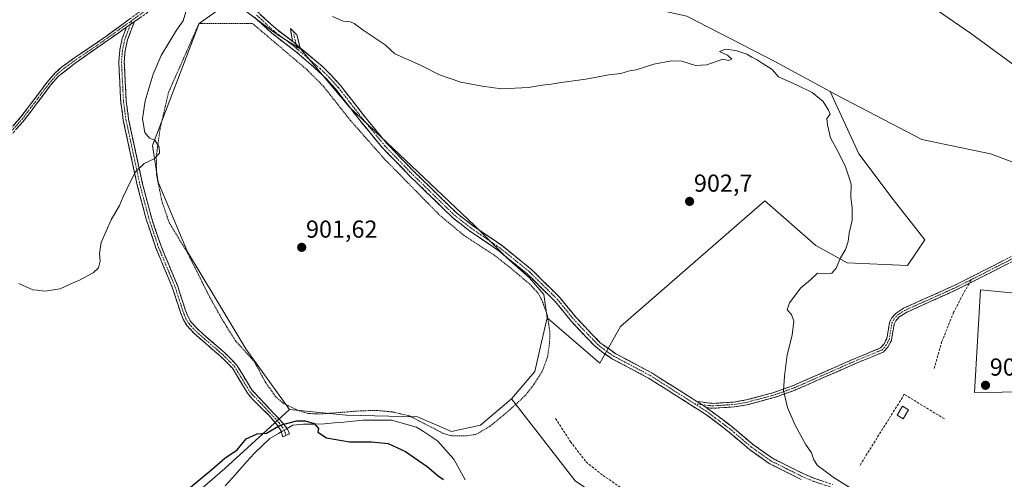
# Model space of a CAD drawing. Units: metres. Extents: x 651896 to 655361, y 4725473 to 4727862.
# Drawn here: x 652610 to 653011, y 4726712 to 4726899 of the extents above; entities that cross this region are included whole.
import ezdxf
from ezdxf.enums import TextEntityAlignment as Align

# ---------------------------------------------------------------- set-up
doc = ezdxf.new("R2010")
doc.units = ezdxf.units.M
doc.header["$MEASUREMENT"] = 0
for name, pattern in [('TRAZO_Y_PUNTO', [1, 0.5, -0.25, 0, -0.25]), ('TRAZOS', [0.75, 0.5, -0.25]), ('TRAZOSX2', [1.5, 1, -0.5])]:
    doc.linetypes.add(name, pattern=pattern)
for name, color, linetype, lineweight in [('Alambrada', 19, 'TRAZOS', 0), ('Arbolado forestal CxS', 92, 'Continuous', 0), ('Camino', 19, 'TRAZOSX2', 0), ('Camino Cxs', 19, 'Continuous', 0), ('Camino eje', 19, 'TRAZO_Y_PUNTO', 0), ('Carátula', 7, 'Continuous', 5), ('Corriente natural lineal', 142, 'Continuous', 13), ('Corriente natural lineal oculto', 19, 'TRAZO_Y_PUNTO', 13), ('Cultivos herbáceos CxS', 92, 'Continuous', 0), ('Curva de nivel maestra', 36, 'Continuous', 30), ('Curva de nivel normal', 36, 'Continuous', 0), ('Edificación ligera', 1, 'Continuous', 0), ('Edificación ligera Cxs', 1, 'Continuous', 0), ('Matorral CxS', 135, 'Continuous', 0), ('Muro lineal', 1, 'TRAZOSX2', 13), ('Pastizal CxS', 92, 'Continuous', 0), ('Punto de cota en terreno', 7, 'Continuous', 0), ('Rótulo de punto de cota en terreno', 19, 'Continuous', 0), ('Senda', 19, 'TRAZOSX2', 0)]:
    doc.layers.add(name, color=color, linetype=linetype, lineweight=lineweight)
doc.styles.add('Arial', font='txt', dxfattribs={"height": 0.2})

# ---------------------------------------------------------------- blocks, each defined once
blk = doc.blocks.new('*U151')
at = {"layer": 'Matorral CxS', "color": 135, "linetype": 'Continuous', "lineweight": 0}
for points in [[(652695.9277, 4726907.2231, 904.3956), (652682.7775, 4726897.9541, 904.4697), (652663.8175, 4726848.0833, 904.9215), (652666.1253, 4726833.2359, 904.3219), (652678.0179, 4726804.8253, 903.3371), (652689.2499, 4726786.3255, 902.9362), (652701.8033, 4726765.1827, 902.2781), (652719.6777, 4726740.4219, 900.2258), (652693.2871, 4726716.4091, 899.7062), (652654.5803, 4726682.8511, 898.7133)], [(653027.9341, 4726871.6849, 909.2934), (652997.5233, 4726893.9079, 908.2043), (652970.6225, 4726912.6219, 907.4392), (652951.5501, 4726924.2311, 907.359), (653034.2493, 4726934.6941, 909.6629)]]:
    blk.add_polyline3d(points, dxfattribs=at)
blk = doc.blocks.new('*U163')
at = {"layer": 'Cultivos herbáceos CxS', "color": 92, "linetype": 'Continuous', "lineweight": 0}
for points in [[(652881.5551, 4726925.2897, 907.7078), (652884.4113, 4726928.6027, 907.6188), (652867.6945, 4726938.3543, 907.921), (652843.1315, 4726948.8803, 908.2527), (652820.9085, 4726960.5773, 907.9916), (652811.5517, 4726971.1041, 906.726), (652808.0429, 4726979.2909, 905.8385), (652812.7221, 4726982.7999, 905.5325), (652829.0969, 4726971.1041, 907.1459), (652857.1679, 4726959.4071, 907.9479), (652894.5959, 4726946.5411, 907.5788), (652935.4407, 4726931.9539, 908.0454), (652881.5551, 4726925.2897, 907.7078)], [(653121.2161, 4726742.6743, 906.5268), (653100.5683, 4726753.5073, 906.1717), (653098.1335, 4726753.2061, 906.0293), (653056.3299, 4726748.0357, 906.031), (653055.3939, 4726748.0247, 906.0483), (652999.0745, 4726747.3511, 907.2384), (653001.6045, 4726789.2115, 907.4226), (653019.7455, 4726787.4725, 907.5178), (653047.8167, 4726788.6421, 907.2318), (653082.9059, 4726792.1499, 907.0747), (653142.5585, 4726799.1671, 907.4726), (653073.5493, 4726819.0515, 908.5218), (653033.7813, 4726834.2565, 909.4941), (653005.7105, 4726844.7835, 908.9999), (652977.6393, 4726850.6317, 907.4253), (652946.0585, 4726867.0067, 905.9011), (652940.2517, 4726870.1517, 905.5876), (652917.9879, 4726882.2117, 905.3173), (652881.7289, 4726900.9259, 906.2027), (652872.5135, 4726902.9007, 906.1152), (652874.5115, 4726914.4873, 907.033), (652943.0365, 4726923.1539, 907.2163), (652951.5501, 4726924.2311, 907.359), (652970.6225, 4726912.6219, 907.4392), (652997.5233, 4726893.9079, 908.2043), (653027.9341, 4726871.6849, 909.2934), (653059.5141, 4726850.6311, 909.4983), (653093.4341, 4726840.1041, 908.9703), (653121.5051, 4726835.4257, 908.6967), (653140.2191, 4726833.0867, 908.2222), (653157.2981, 4726835.2415, 908.8109), (653169.6725, 4726836.3285, 909.21), (653169.5961, 4726825.9637, 909.151), (653169.5959, 4726813.4105, 908.8217), (653169.5955, 4726802.1785, 908.4848), (653162.9881, 4726788.9641, 908.1514), (653151.0945, 4726763.8575, 907.7212), (653146.4691, 4726746.6791, 907.3572), (653133.2547, 4726744.0363, 906.6593), (653121.2161, 4726742.6743, 906.5268)]]:
    blk.add_polyline3d(points, close=True, dxfattribs=at)
blk = doc.blocks.new('5PATER')
at = {"layer": 'Carátula', "linetype": 'Continuous', "lineweight": 5}
h = blk.add_hatch(color=250, dxfattribs=at)
edge = h.paths.add_edge_path()
edge.add_ellipse((0, 0.01), major_axis=(-1.33, -1.34), ratio=0.999422, start_angle=0, end_angle=360)

msp = doc.modelspace()

# ---------------------------------------------------------------- linework, layer by layer
at = {"layer": 'Alambrada', "color": 19, "linetype": 'TRAZOS', "lineweight": 0}
msp.add_polyline3d([(652785.84, 4726729.72, 900.91), (652792.17, 4726729.74, 900.93), (652795.82, 4726730.34, 900.87), (652801.46, 4726733.64, 900.99), (652809.19, 4726740, 900.89), (652815.71, 4726746.07, 901.06), (652819.26, 4726750.47, 901.15), (652822.94, 4726756.38, 901.21), (652824.92, 4726761.92, 901.28), (652825.69, 4726767.04, 901.3), (652825.93, 4726771.6, 901.33), (652824.87, 4726778.85, 901.35), (652822.6, 4726785.21, 901.35), (652820.96, 4726788.05, 901.32), (652817.78, 4726791.46, 901.34), (652809.98, 4726798.09, 901.42), (652803.6, 4726803.09, 901.58), (652790.37, 4726811.83, 901.77), (652780.64, 4726819.99, 902.16), (652758.32, 4726842.73, 902.99), (652744.48, 4726858.39, 903.35), (652733.55, 4726872.23, 903.64), (652726.8, 4726879.04, 903.77), (652704.57, 4726897.89, 904.13), (652682.74, 4726897.92, 904.64), (652670.32, 4726869.83, 904.56), (652666.83, 4726854.83, 904.7), (652665.32, 4726843.79, 904.94), (652665.39, 4726836.21, 904.4), (652667.51, 4726825.71, 904.21), (652670.55, 4726816.71, 903.83), (652678.05, 4726804.39, 903.41), (652686.72, 4726787.05, 903.08), (652692.17, 4726777.18, 902.88), (652697.53, 4726768.59, 902.65), (652705.35, 4726759.92, 902.16), (652709.85, 4726751.61, 901.68), (652713.98, 4726745.73, 901.17), (652717.07, 4726743.02, 900.85), (652722.82, 4726740.22, 900.34), (652727.12, 4726738.85, 900.34), (652731.98, 4726738.61, 900.56), (652748.76, 4726739.92, 900.72), (652755.21, 4726740.08, 900.51), (652761.82, 4726739.43, 900.72), (652768.62, 4726737.82, 900.71), (652782.5, 4726730.67, 900.76), (652785.84, 4726729.72, 900.91)], dxfattribs=at)
at = {"layer": 'Arbolado forestal CxS', "color": 92, "linetype": 'Continuous', "lineweight": 0}
for points in [[(652701.78, 4726902.9, 904.18), (652707.77, 4726898.48, 904.03), (652714.61, 4726893.42, 903.98), (652724.31, 4726887.43, 903.97), (652744.07, 4726863.78, 903.45), (652795.02, 4726815.71, 901.88), (652808.24, 4726802.49, 901.55), (652817.53, 4726794.18, 901.41), (652823.39, 4726787.34, 901.6), (652824.72, 4726777.82, 901.43), (652822.04, 4726766.11, 901.3), (652819.73, 4726755.99, 901.23), (652810.27, 4726744.8, 901.03), (652797.61, 4726734.13, 901.03), (652785.71, 4726731.49, 901.01), (652785.71, 4726731.49, 901.01), (652771.84, 4726737.43, 901.16), (652742.77, 4726738.09, 900.59), (652719.68, 4726740.42, 900.23), (652701.8, 4726765.18, 902.28), (652689.25, 4726786.33, 902.94), (652678.02, 4726804.83, 903.34), (652666.13, 4726833.24, 904.32), (652663.82, 4726848.08, 904.92), (652682.78, 4726897.95, 904.47), (652695.93, 4726907.22, 904.4)], [(652695.93, 4726907.22, 904.4), (652682.78, 4726897.95, 904.47), (652663.82, 4726848.08, 904.92), (652666.13, 4726833.24, 904.32), (652678.02, 4726804.83, 903.34), (652689.25, 4726786.33, 902.94), (652701.8, 4726765.18, 902.28), (652719.68, 4726740.42, 900.23)], [(652695.93, 4726907.22, 904.4), (652701.78, 4726902.9, 904.18), (652707.77, 4726898.48, 904.03), (652714.61, 4726893.42, 903.98), (652724.31, 4726887.43, 903.97), (652744.07, 4726863.78, 903.45), (652795.02, 4726815.71, 901.88), (652808.24, 4726802.49, 901.55), (652817.53, 4726794.18, 901.41), (652823.39, 4726787.34, 901.6), (652824.72, 4726777.82, 901.43)], [(652824.72, 4726777.82, 901.43), (652822.04, 4726766.11, 901.3), (652819.73, 4726755.99, 901.23), (652810.27, 4726744.8, 901.03)], [(652719.68, 4726740.42, 900.23), (652742.77, 4726738.09, 900.59), (652771.84, 4726737.43, 901.16), (652785.71, 4726731.49, 901.01), (652797.61, 4726734.13, 901.03), (652810.27, 4726744.8, 901.03)]]:
    msp.add_polyline3d(points, dxfattribs=at)
at = {"layer": 'Camino', "color": 19, "linetype": 'TRAZOSX2', "lineweight": 0}
for points in [[(652646.37, 4726973.52), (652652.04, 4726966.25), (652657.9, 4726960.12), (652676.64, 4726943.01), (652683.86, 4726935.81), (652688.4, 4726928.63), (652694.18, 4726917.28), (652698.16, 4726911.3), (652701.16, 4726907.68), (652714.04, 4726895.81), (652720.83, 4726890.63)], [(652597.8, 4726846.01), (652610.09, 4726859.78), (652620.72, 4726873.86), (652623.95, 4726877.67), (652626.64, 4726880.04), (652631.13, 4726883.3), (652644.74, 4726892.58), (652657.86, 4726902.22), (652663.2, 4726905.77)], [(652665.51, 4726905.04), (652656.39, 4726898.66)], [(652656.39, 4726898.66), (652653.57, 4726891.17), (652652.61, 4726886.87), (652652.23, 4726882.22), (652653.03, 4726866.07), (652654.03, 4726858.83), (652659.71, 4726832.49), (652663.3, 4726818.76), (652667.26, 4726807.04), (652674.06, 4726790.74), (652677.22, 4726780.89), (652678.28, 4726778.22), (652679.56, 4726776.07), (652682.33, 4726773.06), (652693.29, 4726763.53), (652698.1, 4726758.71), (652704.31, 4726748.45), (652716.29, 4726735.65), (652718.67, 4726732.67), (652719.65, 4726730.52), (652718.29, 4726729.91)], [(652928.44, 4726711.89), (652915.42, 4726718.43), (652907.38, 4726724.09), (652898.53, 4726731.62), (652890.09, 4726738.05), (652887.46, 4726739.72), (652866.19, 4726753.24), (652851.47, 4726761.05), (652847.56, 4726763.63), (652843.86, 4726766.76), (652838.59, 4726772.16), (652834.68, 4726776.39), (652827.94, 4726784.64), (652816.81, 4726795.63), (652805.01, 4726805.18), (652793.23, 4726813.25), (652786.13, 4726818.75), (652768.38, 4726836.05), (652757.65, 4726847.15), (652748.72, 4726857.95), (652738.65, 4726870.94), (652734.87, 4726875.15), (652731.28, 4726878.63), (652722.53, 4726886.21), (652712.44, 4726893.9), (652705.35, 4726900.44)], [(652653.18, 4726896.41), (652632.22, 4726881.75), (652625.3, 4726876.34), (652622.2, 4726872.68), (652611.55, 4726858.58), (652599.24, 4726844.78)], [(652718.29, 4726729.91), (652716.89, 4726729.29), (652716.15, 4726731.84), (652714.52, 4726734.3), (652711.17, 4726738.08), (652704.59, 4726744.64), (652702.5, 4726747.16), (652696.34, 4726757.33), (652691.78, 4726761.91), (652680.78, 4726771.47), (652677.77, 4726774.74), (652676.28, 4726777.24), (652675.13, 4726780.14), (652671.98, 4726789.97), (652665.18, 4726806.26), (652661.18, 4726818.12), (652657.55, 4726831.98), (652651.85, 4726858.44), (652650.82, 4726865.86), (652650.01, 4726882.25), (652650.41, 4726887.2), (652651.44, 4726891.81), (652653.18, 4726896.41)], [(652720.83, 4726890.63), (652720.07, 4726895.81), (652721.29, 4726894.63)], [(652721.29, 4726894.63), (652722.64, 4726893.3), (652723.96, 4726888.01)], [(652723.96, 4726888.01), (652732.96, 4726880.47), (652736.67, 4726876.88), (652740.56, 4726872.54), (652750.67, 4726859.51), (652759.51, 4726848.81), (652770.15, 4726837.81), (652787.77, 4726820.63), (652794.7, 4726815.26), (652806.5, 4726807.18), (652818.47, 4726797.49), (652829.79, 4726786.32), (652836.56, 4726778.03), (652846.47, 4726767.65), (652852.74, 4726763.2), (652867.44, 4726755.4), (652885.83, 4726743.72)], [(653080.62, 4726809.46), (653080.52, 4726808.47), (653071.65, 4726809.31), (653055.83, 4726810.26), (653043.03, 4726810.16), (653032.99, 4726808.48), (653023.74, 4726806.03), (653022.5, 4726805), (653022.41, 4726804.94), (653022.34, 4726804.89), (653019.96, 4726803.58), (653004.71, 4726795.78), (652996.89, 4726791.85)], [(652885.83, 4726743.72), (652890.98, 4726743.09), (652892.28, 4726742.94), (652896.64, 4726743.22), (652900.92, 4726743.5), (652905.99, 4726744.35), (652916.8, 4726747.23), (652925.31, 4726750.28), (652950.73, 4726761.44), (652960.82, 4726765.57), (652962.18, 4726767.11), (652963.34, 4726769.37), (652964.42, 4726775.8), (652964.45, 4726775.9), (652964.47, 4726775.99), (652964.51, 4726776.07), (652965.32, 4726777.7), (652965.36, 4726777.76), (652965.41, 4726777.84), (652965.46, 4726777.91), (652966.91, 4726779.53), (652966.96, 4726779.59), (652967.03, 4726779.65), (652967.1, 4726779.7), (652970.01, 4726781.66), (652970.09, 4726781.71), (652970.16, 4726781.74), (652980.53, 4726786.4), (652990.83, 4726791.03), (653003.8, 4726797.57), (653019.02, 4726805.35)], [(652996.89, 4726791.85), (652991.67, 4726789.22), (652981.35, 4726784.58), (652971.05, 4726779.95), (652968.32, 4726778.11), (652967.05, 4726776.68), (652966.37, 4726775.32), (652965.29, 4726768.88), (652965.26, 4726768.78), (652965.24, 4726768.69), (652965.2, 4726768.61), (652963.9, 4726766.09), (652963.87, 4726766.03), (652963.82, 4726765.96), (652963.76, 4726765.89), (652962.17, 4726764.08), (652962.11, 4726764.01), (652962.04, 4726763.95), (652961.97, 4726763.9), (652961.89, 4726763.85), (652961.8, 4726763.81), (652951.52, 4726759.6), (652926.08, 4726748.44), (652926.02, 4726748.41), (652917.4, 4726745.32), (652917.35, 4726745.31), (652906.42, 4726742.4), (652906.37, 4726742.39), (652901.17, 4726741.52), (652901.11, 4726741.51), (652896.78, 4726741.23), (652892.3, 4726740.94), (652892.21, 4726740.94), (652892.14, 4726740.94), (652890.75, 4726741.11), (652889.69, 4726741.24)], [(652889.69, 4726741.24), (652900.09, 4726733.56), (652908.91, 4726726.06), (652916.7, 4726720.57), (652929.48, 4726714.16), (652933.93, 4726712.31), (652941.33, 4726709.87)]]:
    msp.add_lwpolyline(points, dxfattribs=at)
at = {"layer": 'Camino Cxs', "color": 19, "linetype": 'Continuous', "lineweight": 0}
for points in [[(652656.39, 4726898.66), (652653.18, 4726896.41)], [(652656.39, 4726898.66), (652653.18, 4726896.41)], [(652720.83, 4726890.63), (652723.96, 4726888.01)], [(652720.83, 4726890.63), (652723.96, 4726888.01)], [(652885.83, 4726743.72), (652886.11, 4726743.54), (652889.45, 4726741.41), (652889.69, 4726741.24)], [(652885.83, 4726743.72), (652886.11, 4726743.54), (652889.45, 4726741.41), (652889.69, 4726741.24)]]:
    msp.add_lwpolyline(points, dxfattribs=at)
for points in [[(652659.43, 4726900.79, 905.6), (652656.39, 4726898.66, 905.73), (652653.18, 4726896.41, 905.81), (652649.69, 4726893.97, 905.92), (652646.19, 4726891.52, 906.06), (652642.7, 4726889.08, 906.16), (652639.21, 4726886.64, 906.28), (652635.71, 4726884.19, 906.4), (652632.22, 4726881.75, 906.53), (652628.76, 4726879.05, 906.63), (652625.3, 4726876.34, 906.73), (652622.2, 4726872.68, 906.75), (652619.54, 4726869.16, 906.77), (652616.88, 4726865.63, 906.77), (652614.21, 4726862.11, 906.76), (652611.55, 4726858.58, 906.7), (652608.47, 4726855.13, 906.55)], [(652707.6, 4726901.75, 904.25), (652710.82, 4726898.78, 904.08), (652714.04, 4726895.81, 904.13), (652717.44, 4726893.22, 904.03), (652720.83, 4726890.63, 904.07), (652723.96, 4726888.01, 904.1), (652726.96, 4726885.5, 904.07), (652729.96, 4726882.98, 903.92), (652732.96, 4726880.47, 903.93), (652734.82, 4726878.68, 903.82), (652736.67, 4726876.88, 903.81), (652738.62, 4726874.71, 903.86), (652740.56, 4726872.54, 903.75), (652743.09, 4726869.28, 903.69), (652745.62, 4726866.03, 903.57), (652748.14, 4726862.77, 903.56), (652750.67, 4726859.51, 903.45), (652753.62, 4726855.94, 903.42), (652756.56, 4726852.38, 903.27), (652759.51, 4726848.81, 903.2), (652762.17, 4726846.06, 903.13), (652764.83, 4726843.31, 903.07), (652767.49, 4726840.56, 903.01), (652770.15, 4726837.81, 902.82), (652773.67, 4726834.37, 902.75), (652777.2, 4726830.94, 902.63), (652780.72, 4726827.5, 902.48), (652784.25, 4726824.07, 902.33), (652787.77, 4726820.63, 902.14), (652791.24, 4726817.95, 901.97), (652794.7, 4726815.26, 901.9), (652798.63, 4726812.57, 901.9), (652802.57, 4726809.87, 901.86), (652806.5, 4726807.18, 901.8), (652809.49, 4726804.76, 901.69), (652812.49, 4726802.34, 901.62), (652815.48, 4726799.91, 901.59), (652818.47, 4726797.49, 901.56), (652821.3, 4726794.7, 901.54), (652824.13, 4726791.91, 901.52), (652826.96, 4726789.11, 901.55), (652829.79, 4726786.32, 901.62), (652832.05, 4726783.56, 901.53), (652834.3, 4726780.79, 901.57), (652836.56, 4726778.03, 901.54), (652839.86, 4726774.57, 901.58), (652843.17, 4726771.11, 901.6), (652846.47, 4726767.65, 901.64), (652849.61, 4726765.43, 901.72), (652852.74, 4726763.2, 901.75), (652856.42, 4726761.25, 901.86), (652860.09, 4726759.3, 901.97), (652863.77, 4726757.35, 902.15), (652867.44, 4726755.4, 902.29), (652871.17, 4726753.03, 902.31), (652874.91, 4726750.66, 902.63), (652878.64, 4726748.28, 902.7), (652882.38, 4726745.91, 902.93), (652885.83, 4726743.72, 902.9), (652886.11, 4726743.54, 902.9), (652889.45, 4726741.41, 903.12), (652889.69, 4726741.24, 903.14), (652893, 4726738.79, 903.28), (652896.54, 4726736.18, 903.52), (652900.09, 4726733.56, 903.57), (652903.03, 4726731.06, 903.68), (652905.97, 4726728.56, 903.7), (652908.91, 4726726.06, 903.81), (652912.81, 4726723.32, 903.88), (652916.7, 4726720.57, 904.04), (652920.96, 4726718.43, 904.13), (652925.22, 4726716.3, 904.26), (652929.48, 4726714.16, 904.36), (652933.93, 4726712.31, 904.5), (652937.63, 4726711.09, 904.64)], [(652607.02, 4726856.34, 906.61), (652610.09, 4726859.78, 906.75), (652612.75, 4726863.3, 906.82), (652615.41, 4726866.82, 906.83), (652618.06, 4726870.34, 906.83), (652620.72, 4726873.86, 906.82), (652623.95, 4726877.67, 906.82), (652626.64, 4726880.04, 906.72), (652628.89, 4726881.67, 906.67), (652631.13, 4726883.3, 906.6), (652634.53, 4726885.62, 906.49), (652637.94, 4726887.94, 906.36), (652641.34, 4726890.26, 906.25), (652644.74, 4726892.58, 906.14), (652648.02, 4726894.99, 906.01), (652651.3, 4726897.4, 905.9), (652654.58, 4726899.81, 905.82)], [(652928.44, 4726711.89, 904.31), (652924.1, 4726714.07, 904.19), (652919.76, 4726716.25, 904.09), (652915.42, 4726718.43, 903.96), (652911.4, 4726721.26, 903.82), (652907.38, 4726724.09, 903.73), (652904.43, 4726726.6, 903.65), (652901.48, 4726729.11, 903.59), (652898.53, 4726731.62, 903.51), (652895.72, 4726733.76, 903.44), (652892.9, 4726735.91, 903.34), (652890.09, 4726738.05, 903.16), (652887.46, 4726739.72, 903.1), (652883.92, 4726741.97, 902.93), (652880.37, 4726744.23, 902.82), (652876.83, 4726746.48, 902.66), (652873.28, 4726748.73, 902.54), (652869.74, 4726750.99, 902.38), (652866.19, 4726753.24, 902.18), (652862.51, 4726755.19, 902.12), (652858.83, 4726757.15, 901.97), (652855.15, 4726759.1, 901.86), (652851.47, 4726761.05, 901.76), (652847.56, 4726763.63, 901.66), (652843.86, 4726766.76, 901.58), (652841.23, 4726769.46, 901.55), (652838.59, 4726772.16, 901.54), (652836.64, 4726774.28, 901.53), (652834.68, 4726776.39, 901.53), (652832.43, 4726779.14, 901.56), (652830.19, 4726781.89, 901.57), (652827.94, 4726784.64, 901.68), (652825.16, 4726787.39, 901.52), (652822.38, 4726790.14, 901.43), (652819.59, 4726792.88, 901.44), (652816.81, 4726795.63, 901.46), (652813.86, 4726798.02, 901.49), (652810.91, 4726800.41, 901.53), (652807.96, 4726802.79, 901.6), (652805.01, 4726805.18, 901.68), (652801.08, 4726807.87, 901.69), (652797.16, 4726810.56, 901.76), (652793.23, 4726813.25, 901.8), (652789.68, 4726816, 901.91), (652786.13, 4726818.75, 902.02), (652782.58, 4726822.21, 902.24), (652779.03, 4726825.67, 902.43), (652775.48, 4726829.13, 902.57), (652771.93, 4726832.59, 902.68), (652768.38, 4726836.05, 902.8), (652765.7, 4726838.83, 902.89), (652763.02, 4726841.6, 902.98), (652760.33, 4726844.38, 903.04), (652757.65, 4726847.15, 903.12), (652754.67, 4726850.75, 903.22), (652751.7, 4726854.35, 903.27), (652748.72, 4726857.95, 903.36), (652746.2, 4726861.2, 903.42), (652743.69, 4726864.45, 903.5), (652741.17, 4726867.69, 903.58), (652738.65, 4726870.94, 903.66), (652736.76, 4726873.05, 903.69), (652734.87, 4726875.15, 903.72), (652731.28, 4726878.63, 903.76), (652728.36, 4726881.16, 903.84), (652725.45, 4726883.68, 903.9), (652722.53, 4726886.21, 903.95), (652719.17, 4726888.77, 903.94), (652715.8, 4726891.34, 903.95), (652712.44, 4726893.9, 903.99), (652708.9, 4726897.17, 904.05), (652705.35, 4726900.44, 904.18)], [(653012.34, 4726799.68, 907.66), (653008.52, 4726797.73, 907.53), (653004.71, 4726795.78, 907.43), (653000.37, 4726793.6, 907.33), (652996.02, 4726791.41, 907.2), (652991.67, 4726789.22, 907.08), (652988.23, 4726787.67, 906.99), (652984.79, 4726786.12, 906.92), (652981.35, 4726784.58, 906.83), (652977.92, 4726783.04, 906.73), (652974.49, 4726781.49, 906.66), (652971.05, 4726779.95, 906.63), (652968.32, 4726778.11, 906.63), (652967.05, 4726776.68, 906.61), (652966.37, 4726775.32, 906.61), (652965.83, 4726772.1, 906.65), (652965.29, 4726768.88, 906.74), (652965.26, 4726768.78, 906.74), (652965.24, 4726768.69, 906.74), (652965.2, 4726768.61, 906.75), (652963.9, 4726766.09, 906.77), (652963.87, 4726766.03, 906.77), (652963.82, 4726765.96, 906.76), (652963.76, 4726765.89, 906.76), (652962.17, 4726764.08, 906.72), (652962.11, 4726764.01, 906.72), (652962.04, 4726763.95, 906.72), (652961.97, 4726763.9, 906.71), (652961.89, 4726763.85, 906.71), (652961.8, 4726763.81, 906.71), (652958.37, 4726762.41, 906.56), (652954.94, 4726761.01, 906.46), (652951.52, 4726759.6, 906.37), (652947.28, 4726757.74, 906.2), (652943.04, 4726755.88, 906.02), (652938.8, 4726754.02, 905.84), (652934.56, 4726752.16, 905.62), (652930.32, 4726750.3, 905.39), (652926.08, 4726748.44, 905.19), (652926.02, 4726748.41, 905.19), (652921.71, 4726746.87, 904.95), (652917.4, 4726745.32, 904.73), (652917.35, 4726745.31, 904.73), (652913.71, 4726744.34, 904.55), (652910.07, 4726743.37, 904.38), (652906.42, 4726742.4, 904.26), (652906.37, 4726742.39, 904.25), (652903.77, 4726741.95, 904.09), (652901.17, 4726741.52, 903.94), (652901.11, 4726741.51, 903.94), (652896.78, 4726741.23, 903.68), (652892.3, 4726740.94, 903.27), (652892.21, 4726740.94, 903.26), (652892.14, 4726740.94, 903.26), (652890.75, 4726741.11, 903.18), (652889.69, 4726741.24, 903.14), (652889.69, 4726741.24, 903.14), (652889.45, 4726741.41, 903.12), (652886.11, 4726743.54, 902.93), (652885.83, 4726743.72, 902.92), (652888.41, 4726743.41, 903.04), (652890.98, 4726743.09, 903.22), (652892.28, 4726742.94, 903.32), (652896.64, 4726743.22, 903.73), (652900.92, 4726743.5, 903.94), (652903.46, 4726743.93, 904.1), (652905.99, 4726744.35, 904.26), (652909.59, 4726745.31, 904.4), (652913.19, 4726746.27, 904.56), (652916.8, 4726747.23, 904.73), (652921.06, 4726748.76, 904.94), (652925.31, 4726750.28, 905.14), (652929.55, 4726752.14, 905.35), (652933.79, 4726754, 905.58), (652938.02, 4726755.86, 905.8), (652942.26, 4726757.72, 906), (652946.5, 4726759.58, 906.18), (652950.73, 4726761.44, 906.33), (652954.1, 4726762.82, 906.42), (652957.46, 4726764.2, 906.51), (652960.82, 4726765.57, 906.68), (652962.18, 4726767.11, 906.73), (652963.34, 4726769.37, 906.7), (652963.88, 4726772.58, 906.57), (652964.42, 4726775.8, 906.54), (652964.45, 4726775.9, 906.54), (652964.47, 4726775.99, 906.54), (652964.51, 4726776.07, 906.54), (652965.32, 4726777.7, 906.55), (652965.36, 4726777.76, 906.55), (652965.41, 4726777.84, 906.55), (652965.46, 4726777.91, 906.55), (652966.91, 4726779.53, 906.53), (652966.96, 4726779.59, 906.53), (652967.03, 4726779.65, 906.53), (652967.1, 4726779.7, 906.53), (652970.01, 4726781.66, 906.5), (652970.09, 4726781.71, 906.5), (652970.16, 4726781.74, 906.5), (652973.61, 4726783.3, 906.55), (652977.07, 4726784.85, 906.67), (652980.53, 4726786.4, 906.77), (652983.97, 4726787.95, 906.85), (652987.4, 4726789.49, 906.94), (652990.83, 4726791.03, 907.04), (652995.16, 4726793.21, 907.16), (652999.48, 4726795.39, 907.29), (653003.8, 4726797.57, 907.4), (653007.61, 4726799.51, 907.52), (653011.41, 4726801.46, 907.66)]]:
    msp.add_polyline3d(points, dxfattribs=at)
for points in [[(652653.18, 4726896.41, 905.81), (652656.39, 4726898.66, 905.73), (652654.98, 4726894.92, 905.7), (652653.57, 4726891.17, 905.7), (652652.61, 4726886.87, 905.67), (652652.23, 4726882.22, 905.6), (652652.43, 4726878.18, 905.52), (652652.63, 4726874.15, 905.45), (652652.83, 4726870.11, 905.41), (652653.03, 4726866.07, 905.38), (652653.53, 4726862.45, 905.33), (652654.03, 4726858.83, 905.24), (652654.98, 4726854.44, 905.2), (652655.92, 4726850.05, 905.17), (652656.87, 4726845.66, 905.13), (652657.82, 4726841.27, 905.04), (652658.76, 4726836.88, 904.87), (652659.71, 4726832.49, 904.72), (652660.91, 4726827.91, 904.6), (652662.1, 4726823.34, 904.46), (652663.3, 4726818.76, 904.27), (652664.62, 4726814.85, 904.1), (652665.94, 4726810.95, 903.98), (652667.26, 4726807.04, 903.89), (652668.96, 4726802.97, 903.8), (652670.66, 4726798.89, 903.74), (652672.36, 4726794.82, 903.67), (652674.06, 4726790.74, 903.6), (652675.11, 4726787.46, 903.56), (652676.17, 4726784.17, 903.51), (652677.22, 4726780.89, 903.45), (652678.28, 4726778.22, 903.4), (652679.56, 4726776.07, 903.34), (652682.33, 4726773.06, 903.21), (652685.98, 4726769.88, 903.04), (652689.64, 4726766.71, 902.84), (652693.29, 4726763.53, 902.62), (652695.7, 4726761.12, 902.47), (652698.1, 4726758.71, 902.33), (652700.17, 4726755.29, 902.13), (652702.24, 4726751.87, 901.9), (652704.31, 4726748.45, 901.63), (652707.31, 4726745.25, 901.32), (652710.3, 4726742.05, 900.94), (652713.3, 4726738.85, 900.45), (652716.29, 4726735.65, 900.02), (652718.67, 4726732.67, 899.8), (652719.65, 4726730.52, 899.81), (652716.89, 4726729.29, 899.78), (652716.15, 4726731.84, 899.81), (652714.52, 4726734.3, 899.99), (652712.85, 4726736.19, 900.24), (652711.17, 4726738.08, 900.47), (652707.88, 4726741.36, 900.96), (652704.59, 4726744.64, 901.36), (652702.5, 4726747.16, 901.6), (652700.45, 4726750.55, 901.88), (652698.39, 4726753.94, 902.13), (652696.34, 4726757.33, 902.33), (652694.06, 4726759.62, 902.48), (652691.78, 4726761.91, 902.62), (652688.11, 4726765.1, 902.84), (652684.45, 4726768.28, 903.06), (652680.78, 4726771.47, 903.24), (652677.77, 4726774.74, 903.38), (652676.28, 4726777.24, 903.45), (652675.13, 4726780.14, 903.53), (652674.08, 4726783.42, 903.61), (652673.03, 4726786.69, 903.66), (652671.98, 4726789.97, 903.7), (652670.28, 4726794.04, 903.77), (652668.58, 4726798.12, 903.84), (652666.88, 4726802.19, 903.9), (652665.18, 4726806.26, 903.99), (652663.85, 4726810.21, 904.08), (652662.51, 4726814.17, 904.18), (652661.18, 4726818.12, 904.35), (652659.97, 4726822.74, 904.53), (652658.76, 4726827.36, 904.67), (652657.55, 4726831.98, 904.8), (652656.6, 4726836.39, 904.93), (652655.65, 4726840.8, 905.09), (652654.7, 4726845.21, 905.21), (652653.75, 4726849.62, 905.25), (652652.8, 4726854.03, 905.28), (652651.85, 4726858.44, 905.35), (652651.34, 4726862.15, 905.43), (652650.82, 4726865.86, 905.48), (652650.62, 4726869.96, 905.52), (652650.42, 4726874.06, 905.56), (652650.21, 4726878.15, 905.63), (652650.01, 4726882.25, 905.71), (652650.41, 4726887.2, 905.78), (652651.44, 4726891.81, 905.8), (652653.18, 4726896.41, 905.81)], [(652723.96, 4726888.01, 904.1), (652720.83, 4726890.63, 904.07), (652720.45, 4726893.22, 904.21), (652720.07, 4726895.81, 904.38), (652722.64, 4726893.3, 904.38), (652723.3, 4726890.66, 904.24), (652723.96, 4726888.01, 904.1)]]:
    msp.add_polyline3d(points, close=True, dxfattribs=at)
at = {"layer": 'Camino eje', "color": 19, "linetype": 'TRAZO_Y_PUNTO', "lineweight": 0}
for points in [[(652665.4, 4726906.11), (652664.36, 4726905.41), (652661.69, 4726903.63), (652657.13, 4726900.44), (652655.39, 4726899.14)], [(652706.19, 4726901.36), (652708.09, 4726899.61), (652713.24, 4726894.86), (652716.64, 4726892.27), (652721.68, 4726888.42), (652722.77, 4726887.48)], [(652655.39, 4726899.14), (652652.24, 4726896.91), (652650.46, 4726895.66), (652647.18, 4726893.25), (652638.48, 4726887.17), (652631.68, 4726882.53), (652629.43, 4726880.9), (652625.97, 4726878.19), (652624.63, 4726877.01), (652621.46, 4726873.27), (652610.82, 4726859.18), (652604.67, 4726852.28)], [(652654.79, 4726897.54), (652653.38, 4726893.79), (652652.51, 4726891.49), (652651.51, 4726887.04), (652651.31, 4726884.56), (652651.12, 4726882.24), (652651.93, 4726865.97), (652652.44, 4726862.26), (652652.94, 4726858.64), (652655.79, 4726845.41), (652658.63, 4726832.24), (652660.43, 4726825.37), (652662.24, 4726818.44), (652664.22, 4726812.58), (652666.22, 4726806.65), (652673.02, 4726790.36), (652676.18, 4726780.52), (652677.28, 4726777.73), (652678.67, 4726775.41), (652681.56, 4726772.27), (652692.54, 4726762.72), (652694.82, 4726760.43), (652697.22, 4726758.02), (652703.41, 4726747.81), (652704.45, 4726746.55), (652707.74, 4726743.27), (652713.73, 4726736.87), (652715.41, 4726734.98), (652717.41, 4726732.25), (652718.29, 4726729.91)], [(652655.39, 4726899.14), (652654.79, 4726897.54)], [(652721.29, 4726894.63), (652721.59, 4726892.56), (652722.4, 4726889.32)], [(652722.4, 4726889.32), (652722.77, 4726887.48)], [(652722.77, 4726887.48), (652723.25, 4726887.11), (652727.62, 4726883.32), (652732.12, 4726879.55), (652733.92, 4726877.81), (652735.77, 4726876.02), (652737.72, 4726873.85), (652739.61, 4726871.74), (652744.66, 4726865.23), (652749.7, 4726858.73), (652754.12, 4726853.38), (652758.58, 4726847.98), (652763.95, 4726842.43), (652769.27, 4726836.93), (652778.08, 4726828.34), (652786.95, 4726819.69), (652793.97, 4726814.26), (652805.76, 4726806.18), (652817.64, 4726796.56), (652823.21, 4726791.07), (652828.87, 4726785.48), (652835.62, 4726777.21), (652837.58, 4726775.1), (652842.33, 4726770.16), (652845.17, 4726767.21), (652847.02, 4726765.64), (652850.15, 4726763.42), (652852.11, 4726762.13), (652866.82, 4726754.32), (652874.79, 4726749.25), (652884.91, 4726742.82)], [(653080.62, 4726809.46), (653071.73, 4726810.31), (653055.85, 4726811.26), (653042.94, 4726811.16), (653032.78, 4726809.46), (653023.27, 4726806.95), (653021.86, 4726805.77), (653019.49, 4726804.47), (653004.26, 4726796.68), (652997.76, 4726793.4)], [(652887.78, 4726742.48), (652890.87, 4726742.1), (652892.26, 4726741.94), (652896.71, 4726742.23), (652901.04, 4726742.51), (652906.2, 4726743.38), (652917.1, 4726746.28), (652925.69, 4726749.36), (652951.13, 4726760.53), (652961.42, 4726764.74), (652963.01, 4726766.55), (652964.3, 4726769.05), (652965.41, 4726775.64), (652966.22, 4726777.25), (652967.66, 4726778.87), (652970.57, 4726780.83), (652980.94, 4726785.49), (652991.27, 4726790.13), (652997.76, 4726793.4)], [(652884.91, 4726742.82), (652889.53, 4726739.89), (652891.15, 4726738.7), (652893.38, 4726737.01), (652895.29, 4726735.61), (652897.4, 4726734), (652899.31, 4726732.59), (652908.15, 4726725.08), (652912.04, 4726722.33), (652916.06, 4726719.5), (652922.57, 4726716.23), (652928.96, 4726713.03), (652933.5, 4726711.14), (652940.99, 4726708.67), (652949.63, 4726706.59)], [(652884.91, 4726742.82), (652887.78, 4726742.48)]]:
    msp.add_lwpolyline(points, dxfattribs=at)
at = {"layer": 'Corriente natural lineal', "color": 142, "linetype": 'Continuous', "lineweight": 13}
for points in [[(652791.26, 4726711.73, 900.67), (652788.98, 4726716, 900.54), (652786.69, 4726720.26, 900.59), (652784.45, 4726722.74, 900.55), (652782.22, 4726725.22, 900.53), (652779.98, 4726727.7, 900.5), (652777.13, 4726729.56, 900.43), (652774.28, 4726731.43, 900.51), (652771.43, 4726733.29, 900.35), (652768.07, 4726734.22, 900.31), (652764.7, 4726735.14, 900.37), (652761.34, 4726736.07, 900.47), (652757.44, 4726736.08, 900.34), (652753.54, 4726736.1, 900.4), (652749.64, 4726736.11, 900.51), (652745.7, 4726735.73, 900.51), (652741.76, 4726735.35, 900.25), (652737.82, 4726734.97, 900.31), (652733.88, 4726734.59, 900.19), (652729.66, 4726734.52, 900.01), (652725.43, 4726734.45, 899.9), (652721.06, 4726734.04, 899.81), (652719.37, 4726733.07, 899.79), (652718.67, 4726732.67, 899.8)], [(652716.31, 4726731.31, 899.8), (652715.15, 4726730.64, 899.82), (652711.68, 4726728.64, 899.78), (652708.47, 4726725.61, 899.78), (652705.25, 4726722.57, 899.81), (652702.29, 4726719.24, 899.94), (652699.33, 4726715.92, 899.77), (652696.38, 4726712.59, 899.57), (652693.42, 4726709.27, 899.54)]]:
    msp.add_polyline3d(points, dxfattribs=at)
at = {"layer": 'Corriente natural lineal oculto', "color": 19, "linetype": 'TRAZO_Y_PUNTO', "lineweight": 13}
msp.add_polyline3d([(652718.67, 4726732.67, 899.8), (652716.31, 4726731.31, 899.8)], dxfattribs=at)
at = {"layer": 'Cultivos herbáceos CxS', "color": 92, "linetype": 'Continuous', "lineweight": 0}
for points in [[(652951.55, 4726924.23, 907.36), (652970.62, 4726912.62, 907.44), (652997.52, 4726893.91, 908.2), (653027.93, 4726871.68, 909.29), (653059.51, 4726850.63, 909.5), (653093.43, 4726840.1, 908.97), (653121.51, 4726835.43, 908.7), (653140.22, 4726833.09, 908.22), (653157.3, 4726835.24, 908.81), (653169.67, 4726836.33, 909.21)], [(652872.51, 4726902.9, 906.12), (652881.73, 4726900.93, 906.2), (652917.99, 4726882.21, 905.32), (652940.25, 4726870.15, 905.59)], [(652940.25, 4726870.15, 905.59), (652946.06, 4726867.01, 905.9), (652977.64, 4726850.63, 907.43), (653005.71, 4726844.78, 909), (653033.78, 4726834.26, 909.49), (653073.55, 4726819.05, 908.52), (653142.56, 4726799.17, 907.47), (653082.91, 4726792.15, 907.07), (653047.82, 4726788.64, 907.23), (653019.75, 4726787.47, 907.52), (653001.6, 4726789.21, 907.42), (652999.07, 4726747.35, 907.24), (653055.39, 4726748.02, 906.05), (653056.33, 4726748.04, 906.03), (653098.13, 4726753.21, 906.03), (653100.57, 4726753.51, 906.17), (653121.22, 4726742.67, 906.53)], [(652654.58, 4726682.85, 898.71), (652693.29, 4726716.41, 899.71), (652719.68, 4726740.42, 900.23), (652742.77, 4726738.09, 900.59), (652771.84, 4726737.43, 901.16), (652785.71, 4726731.49, 901.01), (652797.61, 4726734.13, 901.03), (652810.27, 4726744.8, 901.03), (652836.17, 4726711.43, 901.11)], [(652719.68, 4726740.42, 900.23), (652742.77, 4726738.09, 900.59), (652771.84, 4726737.43, 901.16), (652785.71, 4726731.49, 901.01), (652797.61, 4726734.13, 901.03), (652810.27, 4726744.8, 901.03)], [(652810.27, 4726744.8, 901.03), (652836.17, 4726711.43, 901.11), (652861.45, 4726694.38, 901.28), (652906.57, 4726672.19, 902.1), (652961.65, 4726658.76, 903.19), (652987.96, 4726648.53, 903.57)], [(652719.68, 4726740.42, 900.23), (652693.29, 4726716.41, 899.71), (652654.58, 4726682.85, 898.71)]]:
    msp.add_polyline3d(points, dxfattribs=at)
at = {"layer": 'Curva de nivel maestra', "color": 36, "linetype": 'Continuous', "lineweight": 30}
msp.add_polyline3d([(652678.48, 4726708.16, 900), (652688.02, 4726715.98, 900), (652693.23, 4726720.62, 900), (652698.25, 4726724.05, 900), (652702.01, 4726728.48, 900), (652706.45, 4726730.56, 900), (652710.25, 4726730.82, 900), (652715.89, 4726734.06, 900), (652722.6, 4726735.82, 900), (652726.02, 4726735.78, 900), (652729.7, 4726734.69, 900), (652731.47, 4726732.77, 900), (652731.2, 4726731.27, 900), (652734.7, 4726728.88, 900), (652744.2, 4726727.22, 900), (652753.13, 4726727.27, 900), (652759.87, 4726726.58, 900), (652766.93, 4726723.26, 900), (652775.8, 4726717.26, 900), (652780.25, 4726713.38, 900), (652782.52, 4726711.91, 900)], dxfattribs=at)
at = {"layer": 'Curva de nivel normal', "color": 36, "linetype": 'Continuous', "lineweight": 0}
for points in [[(652609.26, 4726791.9, 905), (652614.93, 4726789.26, 905), (652616.77, 4726789.2, 905), (652619.77, 4726788.7, 905), (652626.1, 4726789.66, 905), (652630.44, 4726791.7, 905), (652633.77, 4726793.08, 905), (652639.58, 4726796.25, 905), (652641.67, 4726798.21, 905), (652642.44, 4726801.02, 905), (652642.08, 4726804.12, 905), (652642.87, 4726808.55, 905), (652646.95, 4726817.87, 905), (652650.32, 4726823.72, 905), (652651.66, 4726826.87, 905), (652653.36, 4726830.27, 905), (652656.7, 4726837.32, 905), (652660.37, 4726840.84, 905), (652664.39, 4726842.65, 905), (652666.64, 4726844.95, 905), (652666.54, 4726847.41, 905), (652664.74, 4726850.32, 905), (652662.53, 4726851.11, 905), (652660.65, 4726853.49, 905), (652659.62, 4726858.99, 905), (652660.77, 4726866.29, 905), (652664.06, 4726877.3, 905), (652667.24, 4726884.8, 905), (652673.59, 4726895.23, 905), (652676.24, 4726899.03, 905), (652677.36, 4726902.61, 905)], [(652947.94, 4726708.76, 905), (652941.45, 4726712.83, 905), (652937.7, 4726715.66, 905), (652935.05, 4726717.55, 905), (652933.61, 4726719.91, 905), (652932.62, 4726722.85, 905), (652930.16, 4726726.3, 905), (652925.77, 4726734.32, 905), (652922.77, 4726741.24, 905), (652921.14, 4726748.21, 905), (652921.67, 4726753.99, 905), (652922.72, 4726762.73, 905), (652924.68, 4726770.82, 905), (652925.47, 4726776.45, 905), (652924.52, 4726779.24, 905), (652922.73, 4726781.08, 905), (652923.65, 4726784.03, 905), (652928.27, 4726790.03, 905), (652932.24, 4726793.36, 905), (652935.04, 4726796.11, 905), (652938.74, 4726795.82, 905), (652940.87, 4726796.07, 905), (652942.72, 4726798.07, 905), (652944.5, 4726802.27, 905), (652946.54, 4726805.78, 905), (652947.55, 4726808.95, 905), (652947.94, 4726812.36, 905), (652949.18, 4726817.68, 905), (652949.16, 4726822.75, 905), (652948.63, 4726827.12, 905), (652948.8, 4726832.38, 905), (652948.04, 4726834.94, 905), (652946.53, 4726839.44, 905), (652943.52, 4726845.58, 905), (652940.34, 4726851.22, 905), (652939.12, 4726856.6, 905), (652938.87, 4726859.11, 905), (652940.28, 4726860.94, 905), (652939.58, 4726862.49, 905), (652937.32, 4726866.06, 905), (652932.84, 4726869.69, 905), (652926.79, 4726872.79, 905), (652919.18, 4726876.08, 905), (652916.51, 4726879.08, 905), (652912.46, 4726881.7, 905), (652910.51, 4726883.08, 905), (652908.24, 4726884.14, 905), (652906.29, 4726885.4, 905), (652901.76, 4726886.82, 905), (652897.57, 4726887.41, 905), (652895.12, 4726886.43, 905), (652898.37, 4726884.95, 905), (652900.07, 4726883.31, 905), (652898.76, 4726882.82, 905), (652896.4, 4726883.37, 905), (652889.86, 4726881.1, 905), (652885.33, 4726880.82, 905), (652879.68, 4726882.58, 905), (652875.5, 4726882.74, 905), (652868.28, 4726881.36, 905), (652864.5, 4726880.07, 905), (652861.1, 4726879.02, 905), (652858.34, 4726878.58, 905), (652854.81, 4726877.51, 905), (652849.99, 4726876.93, 905), (652840.5, 4726875.2, 905), (652830.45, 4726873.86, 905), (652826.45, 4726873.15, 905), (652822.78, 4726872.81, 905), (652817.11, 4726871.78, 905), (652806.11, 4726871.19, 905), (652798.23, 4726872.34, 905), (652789.54, 4726874.01, 905), (652780.8, 4726876.97, 905), (652773.07, 4726880.92, 905), (652762.64, 4726885.49, 905), (652758.62, 4726889.21, 905), (652749.65, 4726895.23, 905), (652746.04, 4726897.91, 905), (652744.52, 4726898.59, 905), (652741.62, 4726898.82, 905), (652737.18, 4726900.76, 905)]]:
    msp.add_polyline3d(points, dxfattribs=at)
at = {"layer": 'Edificación ligera', "color": 1, "linetype": 'Continuous', "lineweight": 0}
msp.add_polyline3d([(652972.22, 4726740.29, 906.82), (652970.03, 4726736.63, 906.66), (652967.56, 4726738.11, 906.63), (652969.75, 4726741.77, 906.79), (652972.22, 4726740.29, 906.82)], dxfattribs=at)
at = {"layer": 'Edificación ligera Cxs', "color": 1, "linetype": 'Continuous', "lineweight": 0}
msp.add_polyline3d([(652972.22, 4726740.29, 906.82), (652970.03, 4726736.63, 906.66), (652967.56, 4726738.11, 906.63), (652969.75, 4726741.77, 906.79), (652972.22, 4726740.29, 906.82)], close=True, dxfattribs=at)
at = {"layer": 'Matorral CxS', "color": 135, "linetype": 'Continuous', "lineweight": 0}
for points in [[(652951.55, 4726924.23, 907.36), (652970.62, 4726912.62, 907.44), (652997.52, 4726893.91, 908.2), (653027.93, 4726871.68, 909.29), (653059.51, 4726850.63, 909.5), (653093.43, 4726840.1, 908.97), (653121.51, 4726835.43, 908.7), (653140.22, 4726833.09, 908.22), (653157.3, 4726835.24, 908.81), (653169.67, 4726836.33, 909.21)], [(652695.93, 4726907.22, 904.4), (652682.78, 4726897.95, 904.47), (652663.82, 4726848.08, 904.92), (652666.13, 4726833.24, 904.32), (652678.02, 4726804.83, 903.34), (652689.25, 4726786.33, 902.94), (652701.8, 4726765.18, 902.28), (652719.68, 4726740.42, 900.23)], [(652836.17, 4726711.43, 901.11), (652810.27, 4726744.8, 901.03), (652819.73, 4726755.99, 901.23), (652822.04, 4726766.11, 901.3), (652824.72, 4726777.82, 901.43), (652846.22, 4726759.39, 901.83), (652854.68, 4726774.25, 902.04), (652913.57, 4726825.55, 903.65), (652934.36, 4726807.36, 904.68), (652947.23, 4726800.34, 905.36), (652971.79, 4726799.17, 906.37), (652978.81, 4726809.7, 906.6), (652965.94, 4726826.07, 905.91), (652951.91, 4726844.78, 905.53), (652940.25, 4726870.15, 905.59), (652946.06, 4726867.01, 905.9), (652977.64, 4726850.63, 907.43), (653005.71, 4726844.78, 909), (653033.78, 4726834.26, 909.49)], [(652824.72, 4726777.82, 901.43), (652846.22, 4726759.39, 901.83), (652854.68, 4726774.25, 902.04), (652913.57, 4726825.55, 903.65), (652934.36, 4726807.36, 904.68), (652947.23, 4726800.34, 905.36), (652971.79, 4726799.17, 906.37), (652978.81, 4726809.7, 906.6), (652965.94, 4726826.07, 905.91), (652951.91, 4726844.78, 905.53), (652940.25, 4726870.15, 905.59)], [(652940.25, 4726870.15, 905.59), (652946.06, 4726867.01, 905.9), (652977.64, 4726850.63, 907.43), (653005.71, 4726844.78, 909), (653033.78, 4726834.26, 909.49), (653073.55, 4726819.05, 908.52), (653142.56, 4726799.17, 907.47), (653082.91, 4726792.15, 907.07), (653047.82, 4726788.64, 907.23), (653019.75, 4726787.47, 907.52), (653001.6, 4726789.21, 907.42), (652999.07, 4726747.35, 907.24), (653055.39, 4726748.02, 906.05), (653056.33, 4726748.04, 906.03), (653098.13, 4726753.21, 906.03), (653100.57, 4726753.51, 906.17), (653121.22, 4726742.67, 906.53)], [(653019.75, 4726787.47, 907.52), (653001.6, 4726789.21, 907.42), (652999.07, 4726747.35, 907.24), (653055.39, 4726748.02, 906.05)], [(652824.72, 4726777.82, 901.43), (652822.04, 4726766.11, 901.3), (652819.73, 4726755.99, 901.23), (652810.27, 4726744.8, 901.03)], [(652810.27, 4726744.8, 901.03), (652836.17, 4726711.43, 901.11), (652861.45, 4726694.38, 901.28), (652906.57, 4726672.19, 902.1), (652961.65, 4726658.76, 903.19), (652987.96, 4726648.53, 903.57)], [(652719.68, 4726740.42, 900.23), (652693.29, 4726716.41, 899.71), (652654.58, 4726682.85, 898.71)]]:
    msp.add_polyline3d(points, dxfattribs=at)
at = {"layer": 'Muro lineal', "color": 1, "linetype": 'TRAZOSX2', "lineweight": 13}
msp.add_polyline3d([(652986.82, 4726736.65, 907), (652970.48, 4726746.65, 906.9), (652952.2, 4726717.39, 905.48)], dxfattribs=at)
at = {"layer": 'Pastizal CxS', "color": 92, "linetype": 'Continuous', "lineweight": 0}
for points in [[(652695.93, 4726907.22, 904.4), (652701.78, 4726902.9, 904.18), (652707.77, 4726898.48, 904.03), (652714.61, 4726893.42, 903.98), (652724.31, 4726887.43, 903.97), (652744.07, 4726863.78, 903.45), (652795.02, 4726815.71, 901.88), (652808.24, 4726802.49, 901.55), (652817.53, 4726794.18, 901.41), (652823.39, 4726787.34, 901.6), (652824.72, 4726777.82, 901.43)], [(652881.73, 4726900.93, 906.2), (652917.99, 4726882.21, 905.32), (652940.25, 4726870.15, 905.59), (652951.91, 4726844.78, 905.53), (652965.94, 4726826.07, 905.91), (652978.81, 4726809.7, 906.6), (652971.79, 4726799.17, 906.37), (652947.23, 4726800.34, 905.36), (652934.36, 4726807.36, 904.68), (652913.57, 4726825.55, 903.65), (652854.68, 4726774.25, 902.04), (652846.22, 4726759.39, 901.83), (652846.22, 4726759.39, 901.83), (652824.72, 4726777.82, 901.43), (652823.39, 4726787.34, 901.6), (652817.53, 4726794.18, 901.41), (652808.24, 4726802.49, 901.55), (652795.02, 4726815.71, 901.88), (652744.07, 4726863.78, 903.45), (652724.31, 4726887.43, 903.97), (652714.61, 4726893.42, 903.98), (652707.77, 4726898.48, 904.03), (652701.78, 4726902.9, 904.18)], [(652872.51, 4726902.9, 906.12), (652881.73, 4726900.93, 906.2), (652917.99, 4726882.21, 905.32), (652940.25, 4726870.15, 905.59)], [(652824.72, 4726777.82, 901.43), (652846.22, 4726759.39, 901.83), (652854.68, 4726774.25, 902.04), (652913.57, 4726825.55, 903.65), (652934.36, 4726807.36, 904.68), (652947.23, 4726800.34, 905.36), (652971.79, 4726799.17, 906.37), (652978.81, 4726809.7, 906.6), (652965.94, 4726826.07, 905.91), (652951.91, 4726844.78, 905.53), (652940.25, 4726870.15, 905.59)]]:
    msp.add_polyline3d(points, dxfattribs=at)
at = {"layer": 'Senda', "color": 19, "linetype": 'TRAZOSX2', "lineweight": 0}
for points in [[(652997.76, 4726793.4), (652996.89, 4726791.85)], [(652996.89, 4726791.85), (652994.42, 4726787.41), (652990.61, 4726780.11), (652985.85, 4726768.2), (652982.67, 4726757.09)], [(652828.23, 4726736.84), (652834.31, 4726727.31), (652840.66, 4726719.11), (652847.54, 4726713.55), (652856.54, 4726707.47), (652862.62, 4726703.24), (652870.03, 4726702.18), (652879.56, 4726700.33), (652897.55, 4726700.59), (652918.72, 4726703.24), (652936.71, 4726705.35), (652945.82, 4726706.22)]]:
    msp.add_lwpolyline(points, dxfattribs=at)

# ---------------------------------------------------------------- block references
at = {"layer": 'Cultivos herbáceos CxS', "color": 92, "linetype": 'Continuous', "lineweight": 0}
msp.add_blockref('*U163', (0, 0), dxfattribs=at)
at = {"layer": 'Matorral CxS', "color": 135, "linetype": 'Continuous', "lineweight": 0}
msp.add_blockref('*U151', (0, 0), dxfattribs=at)
at = {"layer": 'Punto de cota en terreno', "linetype": 'Continuous', "lineweight": 0}
for p in [(652882.9, 4726825.34, 902.7), (652724.64, 4726806.59, 901.62), (653003.61, 4726750.33, 907.33)]:
    msp.add_blockref('5PATER', p, dxfattribs=at)

# ---------------------------------------------------------------- texts
at = {"layer": 'Rótulo de punto de cota en terreno', "color": 19, "linetype": 'Continuous', "lineweight": 0, "style": 'Arial'}
for s, p in [('902,7', (652884.66, 4726827.1)), ('901,62', (652726.4, 4726808.35)), ('907,33', (653005.37, 4726752.09))]:
    msp.add_text(s, height=7, dxfattribs=at).set_placement(p, align=Align.BOTTOM_LEFT)

doc.saveas('drawing.dxf')
